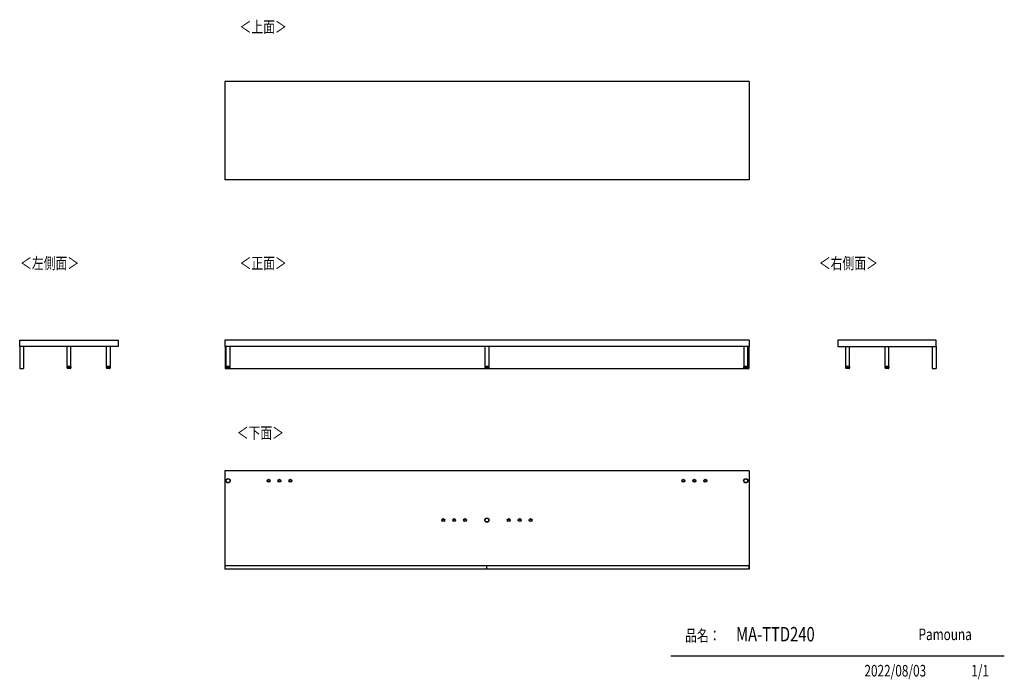
# Model space of a CAD drawing. Extents: x 331 to 4839, y 153 to 3174.
import ezdxf

# ---------------------------------------------------------------- set-up
doc = ezdxf.new("R2010")
doc.units = 0
doc.layers.get('0').update_dxf_attribs({"linetype": 'CONTINUOUS'})
doc.layers.add('寸法', color=179, linetype='CONTINUOUS')
doc.styles.add('SLDTEXTSTYLE0', font='TXT', dxfattribs={"width": 0.75, "bigfont": 'bigfont'})

msp = doc.modelspace()

# ---------------------------------------------------------------- linework, layer by layer
at = {"color": 7, "linetype": 'CONTINUOUS'}
for p, q in [((3670.7, 2890.5), (1269.7, 2890.5)), ((1269.7, 2890.5), (1269.7, 2440)), ((3670.7, 2890.5), (3670.7, 2440)), ((3670.7, 2440), (1269.7, 2440)), ((330.6, 1677.6), (330.6, 1705.6)), ((330.6, 1705.6), (781.1, 1705.6)), ((330.6, 1677.6), (330.6, 1576.1)), ((781.1, 1677.6), (330.6, 1677.6)), ((348.6, 1677.6), (348.6, 1576.1)), ((546.3, 1677.6), (546.3, 1587.1)), ((565.4, 1587.1), (565.4, 1677.6)), ((726.6, 1677.6), (726.6, 1587.1)), ((745.7, 1587.1), (745.7, 1677.6)), ((781.1, 1705.6), (781.1, 1677.6)), ((3670.7, 1705.6), (1269.7, 1705.6)), ((1269.7, 1705.6), (1269.7, 1677.6)), ((3670.7, 1677.6), (1269.7, 1677.6)), ((1271.2, 1677.6), (1271.2, 1576.1)), ((1275.2, 1677.6), (1275.2, 1587.1)), ((1294.3, 1587.1), (1294.3, 1677.6)), ((2460.7, 1677.6), (2460.7, 1587.1)), ((2479.8, 1587.1), (2479.8, 1677.6)), ((3646.2, 1677.6), (3646.2, 1587.1)), ((3665.3, 1587.1), (3665.3, 1677.6)), ((3669.2, 1677.6), (3669.2, 1576.1)), ((3670.7, 1705.6), (3670.7, 1677.6)), ((4076.6, 1705.6), (4076.6, 1677.6)), ((4527.1, 1705.6), (4076.6, 1705.6)), ((4076.6, 1677.6), (4527.1, 1677.6)), ((4112.1, 1677.6), (4112.1, 1587.1)), ((4131.2, 1587.1), (4131.2, 1677.6)), ((4292.3, 1677.6), (4292.3, 1587.1)), ((4311.4, 1587.1), (4311.4, 1677.6)), ((4509.1, 1677.6), (4509.1, 1576.1)), ((4527.1, 1677.6), (4527.1, 1705.6)), ((4527.1, 1677.6), (4527.1, 1576.1)), ((545.9, 1584.4), (545.9, 1579.8)), ((546.1, 1584.6), (560, 1584.6)), ((560, 1579.6), (546.1, 1579.6)), ((546.3, 1587.1), (565.4, 1587.1)), ((547.4, 1579.6), (547.4, 1577.1)), ((550.9, 1587.1), (549.9, 1584.6)), ((560, 1584.6), (565.7, 1584.6)), ((565.7, 1579.6), (560, 1579.6)), ((561.8, 1584.6), (560.9, 1587.1)), ((564.4, 1577.1), (564.4, 1579.6)), ((565.9, 1579.8), (565.9, 1584.4)), ((726.1, 1584.4), (726.1, 1579.8)), ((726.3, 1584.6), (745.9, 1584.6)), ((745.9, 1579.6), (726.3, 1579.6)), ((726.6, 1587.1), (745.3, 1587.1)), ((727.6, 1579.6), (727.6, 1577.1)), ((731.1, 1587.1), (730.2, 1584.6)), ((742, 1584.6), (741.1, 1587.1)), ((744.6, 1577.1), (744.6, 1579.6)), ((745.3, 1587.1), (745.7, 1587.1)), ((746.1, 1579.8), (746.1, 1584.4)), ((1274.7, 1584.4), (1274.7, 1579.8)), ((1274.9, 1584.6), (1294.5, 1584.6)), ((1294.5, 1579.6), (1274.9, 1579.6)), ((1275.2, 1587.1), (1282.3, 1587.1)), ((1276.2, 1579.6), (1276.2, 1577.1)), ((1279.7, 1587.1), (1278.8, 1584.6)), ((1282.3, 1587.1), (1294.3, 1587.1)), ((1290.6, 1584.6), (1289.7, 1587.1)), ((1293.2, 1577.1), (1293.2, 1579.6)), ((1294.7, 1579.8), (1294.7, 1584.4)), ((2460.2, 1584.4), (2460.2, 1579.8)), ((2460.4, 1584.6), (2461.3, 1584.6)), ((2461.3, 1579.6), (2460.4, 1579.6)), ((2460.7, 1587.1), (2479.8, 1587.1)), ((2461.3, 1584.6), (2480, 1584.6)), ((2480, 1579.6), (2461.3, 1579.6)), ((2461.7, 1579.6), (2461.7, 1577.1)), ((2465.2, 1587.1), (2464.3, 1584.6)), ((2476.1, 1584.6), (2475.2, 1587.1)), ((2478.7, 1577.1), (2478.7, 1579.6)), ((2480.2, 1579.8), (2480.2, 1584.4)), ((3645.7, 1584.4), (3645.7, 1579.8)), ((3645.9, 1584.6), (3665.5, 1584.6)), ((3665.5, 1579.6), (3645.9, 1579.6)), ((3646.2, 1587.1), (3653.3, 1587.1)), ((3647.2, 1579.6), (3647.2, 1577.1)), ((3650.7, 1587.1), (3649.8, 1584.6)), ((3653.3, 1587.1), (3665.3, 1587.1)), ((3661.6, 1584.6), (3660.7, 1587.1)), ((3664.2, 1577.1), (3664.2, 1579.6)), ((3665.7, 1579.8), (3665.7, 1584.4)), ((4111.6, 1584.4), (4111.6, 1579.8)), ((4111.8, 1584.6), (4131.1, 1584.6)), ((4131.1, 1579.6), (4111.8, 1579.6)), ((4112.1, 1587.1), (4131.2, 1587.1)), ((4113.1, 1579.6), (4113.1, 1577.1)), ((4116.6, 1587.1), (4115.7, 1584.6)), ((4127.5, 1584.6), (4126.6, 1587.1)), ((4130.1, 1577.1), (4130.1, 1579.6)), ((4131.1, 1584.6), (4131.4, 1584.6)), ((4131.4, 1579.6), (4131.1, 1579.6)), ((4131.6, 1579.8), (4131.6, 1584.4)), ((4291.9, 1584.4), (4291.9, 1579.8)), ((4292.1, 1584.6), (4311.7, 1584.6)), ((4311.7, 1579.6), (4292.1, 1579.6)), ((4292.3, 1587.1), (4305.9, 1587.1)), ((4293.4, 1579.6), (4293.4, 1577.1)), ((4296.9, 1587.1), (4296, 1584.6)), ((4305.9, 1587.1), (4311.4, 1587.1)), ((4307.8, 1584.6), (4306.9, 1587.1)), ((4310.4, 1577.1), (4310.4, 1579.6)), ((4311.9, 1579.8), (4311.9, 1584.4)), ((330.6, 1576.1), (348.6, 1576.1)), ((559.2, 1576.6), (547.9, 1576.6)), ((563.9, 1576.6), (559.2, 1576.6)), ((744.1, 1576.6), (728.1, 1576.6)), ((1271.2, 1576.1), (2470.2, 1576.1)), ((1292.7, 1576.6), (1276.7, 1576.6)), ((2463, 1576.6), (2462.2, 1576.6)), ((2478.2, 1576.6), (2463, 1576.6)), ((2470.2, 1576.6), (2470.2, 1576.1)), ((2470.2, 1576.1), (3669.2, 1576.1)), ((3663.7, 1576.6), (3647.7, 1576.6)), ((4129.3, 1576.6), (4113.6, 1576.6)), ((4129.6, 1576.6), (4129.3, 1576.6)), ((4309.9, 1576.6), (4293.9, 1576.6)), ((4509.1, 1576.1), (4527.1, 1576.1)), ((3670.7, 1107.3), (1269.7, 1107.3)), ((1269.7, 1107.3), (1269.7, 656.8)), ((3670.7, 1107.3), (3670.7, 656.8)), ((1271.2, 656.8), (1269.7, 656.8)), ((1271.2, 674.8), (2470.2, 674.8)), ((1271.2, 656.8), (1271.2, 674.8)), ((2470.2, 656.8), (1271.2, 656.8)), ((2470.2, 674.8), (3669.2, 674.8)), ((2470.2, 656.8), (2470.2, 674.8)), ((3669.2, 656.8), (2470.2, 656.8)), ((3669.2, 674.8), (3669.2, 656.8)), ((3670.7, 656.8), (3669.2, 656.8)), ((4839.5, 258.5), (3312.4, 258.5))]:
    msp.add_line(p, q, dxfattribs=at)
for centre, radius in [((1284.7, 1062.3), 10), ((1284.7, 1062.3), 8.5), ((1470.2, 1062.3), 6.75), ((1470.2, 1062.3), 4.5), ((1520.2, 1062.3), 6.75), ((1520.2, 1062.3), 4.5), ((1570.2, 1062.3), 6.75), ((1570.2, 1062.3), 4.5), ((3370.2, 1062.3), 6.75), ((3370.2, 1062.3), 4.5), ((3420.2, 1062.3), 6.75), ((3420.2, 1062.3), 4.5), ((3470.2, 1062.3), 6.75), ((3470.2, 1062.3), 4.5), ((3655.7, 1062.3), 10), ((3655.7, 1062.3), 8.5), ((2270.2, 882), 6.75), ((2270.2, 882), 4.5), ((2320.2, 882), 6.75), ((2320.2, 882), 4.5), ((2370.2, 882), 6.75), ((2370.2, 882), 4.5), ((2470.2, 882), 10), ((2470.2, 882), 8.5), ((2570.2, 882), 6.75), ((2570.2, 882), 4.5), ((2620.2, 882), 6.75), ((2620.2, 882), 4.5), ((2670.2, 882), 6.75), ((2670.2, 882), 4.5)]:
    msp.add_circle(centre, radius, dxfattribs=at)
for centre, radius, start, end in [((546.1, 1584.4), 0.2, 90, 180), ((546.1, 1579.8), 0.2, 180, 270), ((565.7, 1584.4), 0.2, 0, 90), ((565.7, 1579.8), 0.2, 270, 0), ((726.3, 1584.4), 0.2, 90, 180), ((726.3, 1579.8), 0.2, 180, 270), ((745.9, 1584.4), 0.2, 0, 90), ((745.9, 1579.8), 0.2, 270, 0), ((1274.9, 1584.4), 0.2, 90, 180), ((1274.9, 1579.8), 0.2, 180, 270), ((1294.5, 1584.4), 0.2, 0, 90), ((1294.5, 1579.8), 0.2, 270, 0), ((2460.4, 1584.4), 0.2, 90, 180), ((2460.4, 1579.8), 0.2, 180, 270), ((2480, 1584.4), 0.2, 0, 90), ((2480, 1579.8), 0.2, 270, 0), ((3645.9, 1584.4), 0.2, 90, 180), ((3645.9, 1579.8), 0.2, 180, 270), ((3665.5, 1584.4), 0.2, 0, 90), ((3665.5, 1579.8), 0.2, 270, 0), ((4111.8, 1584.4), 0.2, 90, 180), ((4111.8, 1579.8), 0.2, 180, 270), ((4131.4, 1584.4), 0.2, 0, 90), ((4131.4, 1579.8), 0.2, 270, 0), ((4292.1, 1584.4), 0.2, 90, 180), ((4292.1, 1579.8), 0.2, 180, 270), ((4311.7, 1584.4), 0.2, 0, 90), ((4311.7, 1579.8), 0.2, 270, 0), ((547.9, 1577.1), 0.5, 180, 270), ((563.9, 1577.1), 0.5, 270, 0), ((728.1, 1577.1), 0.5, 180, 270), ((744.1, 1577.1), 0.5, 270, 0), ((1276.7, 1577.1), 0.5, 180, 270), ((1292.7, 1577.1), 0.5, 270, 0), ((2462.2, 1577.1), 0.5, 180, 270), ((2478.2, 1577.1), 0.5, 270, 0), ((3647.7, 1577.1), 0.5, 180, 270), ((3663.7, 1577.1), 0.5, 270, 0), ((4113.6, 1577.1), 0.5, 180, 270), ((4129.6, 1577.1), 0.5, 270, 0), ((4293.9, 1577.1), 0.5, 180, 270), ((4309.9, 1577.1), 0.5, 270, 0)]:
    msp.add_arc(centre, radius, start, end, dxfattribs=at)

# ---------------------------------------------------------------- texts
at = {"color": 7, "linetype": 'CONTINUOUS', "style": 'SLDTEXTSTYLE0', "width": 0.75}
for s, p in [('＜上面＞', (1337.2, 3114.4)), ('＜左側面＞', (332.4, 2032.1)), ('＜正面＞', (1337.2, 2032.1)), ('＜右側面＞', (3990.1, 2032.1)), ('品名：', (3377.8, 326.5)), ('Pamouna', (4446.7, 332.3))]:
    msp.add_text(s, height=52.92, dxfattribs=at).set_placement(p)
at = {"layer": '寸法', "color": 7, "linetype": 'CONTINUOUS', "style": 'SLDTEXTSTYLE0', "width": 0.75}
for s, height, p in [('＜下面＞', 52.92, (1324.6, 1254.9)), ('MA-TTD240', 66.15, (3611.3, 326.4)), ('2022/08/03', 52.92, (4198.8, 165.7)), ('1/1', 52.92, (4688, 165.7))]:
    msp.add_text(s, height=height, dxfattribs=at).set_placement(p)

doc.saveas('drawing.dxf')
